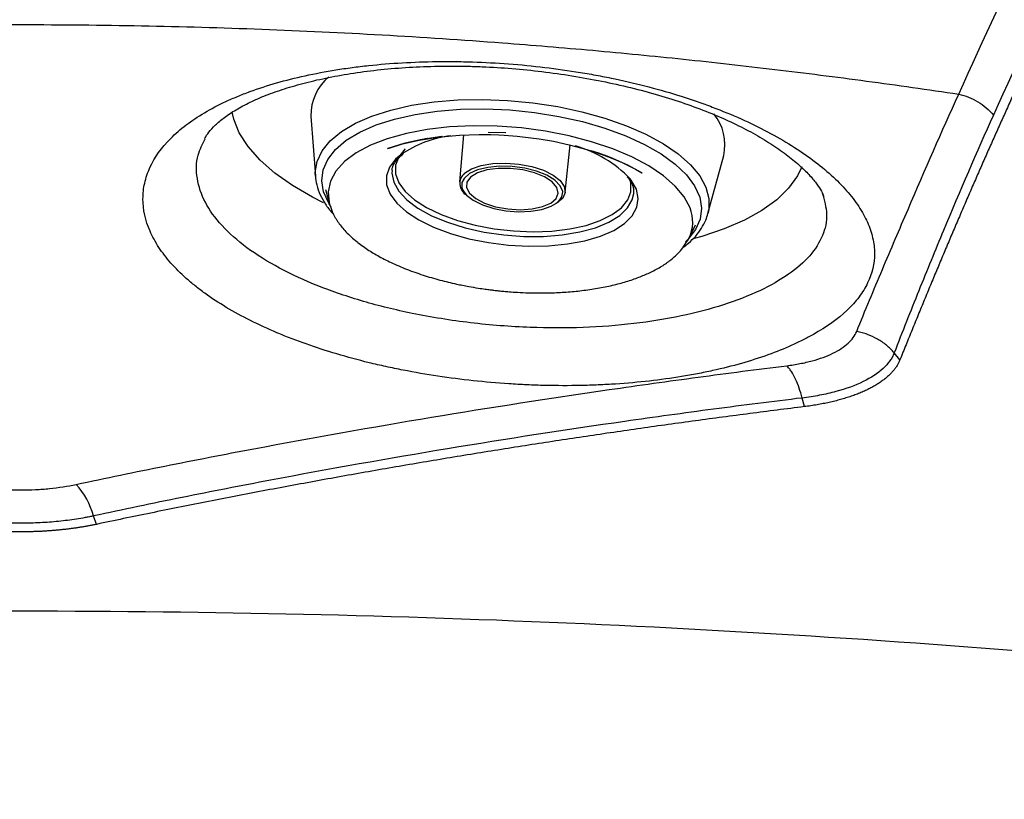
# Model space of a CAD drawing. Extents: x 527 to 612, y 789 to 934.
# Drawn here: x 570 to 574, y 876 to 879 of the extents above; entities that cross this region are included whole.
import ezdxf

# ---------------------------------------------------------------- set-up
doc = ezdxf.new("R2010")
doc.units = 0
doc.header["$MEASUREMENT"] = 0
doc.layers.add('1', color=4, linetype='Continuous')
doc.layers.add('GEOMETRY', color=4, linetype='Continuous', lineweight=25)

# ---------------------------------------------------------------- blocks, each defined once
blk = doc.blocks.new('2024 FLASH - FSH - LL')
at = {"layer": 'GEOMETRY'}
for p, q in [((43.389, 75.5581), (43.4084, 75.298)), ((44.051, 75.4767), (44.0335, 75.2725)), ((44.4916, 75.2288), (44.5131, 75.4329)), ((45.1103, 75.1355), (45.1786, 75.3872)), ((43.4524, 75.2394), (43.4696, 75.1768)), ((44.7885, 75.2221), (44.789, 75.2291)), ((43.4696, 75.1768), (43.4749, 75.1618)), ((45.0273, 75.028), (45.056, 75.0863)), ((45.9426, 74.5013), (45.9175, 74.5313)), ((45.5187, 74.336), (45.5187, 74.336)), ((45.5283, 74.2986), (45.5187, 74.336)), ((42.4592, 73.7882), (42.4473, 73.8247))]:
    blk.add_line(p, q, dxfattribs=at)
at = {"layer": 'GEOMETRY', "flags": 128}
for points in [[(43.7353, 75.5844), (43.8256, 75.6049), (43.923, 75.6196), (44.0261, 75.6281), (44.133, 75.6303), (44.242, 75.6262), (44.3514, 75.6158), (44.4593, 75.5993), (44.5639, 75.5771), (44.6636, 75.5493), (44.7567, 75.5166), (44.8417, 75.4794), (44.9172, 75.4384), (44.9819, 75.3942), (45.0347, 75.3476), (45.0749, 75.2992), (45.1018, 75.25), (45.1148, 75.2007), (45.1139, 75.1522), (45.1103, 75.1355)], [(43.4435, 75.182), (43.3964, 75.206), (43.3091, 75.257), (43.2329, 75.3111), (43.1687, 75.3676), (43.1171, 75.4258), (43.0788, 75.4851), (43.0543, 75.5449), (43.0472, 75.5751)], [(43.4084, 75.298), (43.408, 75.314), (43.4159, 75.3619), (43.4378, 75.4078), (43.4731, 75.4512), (43.5215, 75.4911), (43.582, 75.527), (43.6536, 75.5583), (43.7353, 75.5844)], [(43.7516, 75.5454), (43.8406, 75.5656), (43.9367, 75.5798), (44.0383, 75.5879), (44.1438, 75.5896), (44.2512, 75.585), (44.3587, 75.5741), (44.4646, 75.5571), (44.5669, 75.5343), (44.664, 75.5061), (44.7542, 75.473), (44.8359, 75.4355), (44.9077, 75.3943), (44.9685, 75.3501), (45.0171, 75.3037), (45.0527, 75.2558), (45.0748, 75.2072), (45.0829, 75.1588), (45.077, 75.1115), (45.057, 75.066), (45.0234, 75.0231), (45.013, 75.0129)], [(43.4773, 75.1639), (43.4663, 75.181), (43.4442, 75.2295), (43.4361, 75.2779), (43.442, 75.3252), (43.462, 75.3707), (43.4956, 75.4136), (43.5422, 75.4532), (43.6012, 75.4888), (43.6714, 75.5197), (43.7516, 75.5454)], [(45.0325, 75.1606), (45.0074, 75.2081), (44.9689, 75.2547), (44.9176, 75.2997), (44.8545, 75.3421), (44.7806, 75.3813), (44.6974, 75.4166), (44.6062, 75.4473), (44.5088, 75.4728), (44.4068, 75.4928), (44.3021, 75.5068), (44.1965, 75.5146), (44.0919, 75.5161), (43.9902, 75.5113), (43.8933, 75.5001), (43.8028, 75.4829), (43.7203, 75.46), (43.6473, 75.4316), (43.5852, 75.3985), (43.535, 75.361), (43.4976, 75.32), (43.4738, 75.2761), (43.4638, 75.2302), (43.468, 75.183), (43.4696, 75.1768)], [(43.8777, 75.4581), (43.8776, 75.4581), (43.8791, 75.4583), (43.8815, 75.4588), (43.889, 75.4601), (43.894, 75.461), (43.8945, 75.461), (43.8946, 75.4611), (43.8946, 75.4611), (43.8946, 75.461), (43.8945, 75.461), (43.8944, 75.461), (43.8942, 75.461), (43.8937, 75.4609), (43.8924, 75.4607), (43.8874, 75.4598), (43.885, 75.4594), (43.8838, 75.4592), (43.8834, 75.4591), (43.8833, 75.4591), (43.8833, 75.4591), (43.8833, 75.4591), (43.8833, 75.4591), (43.8833, 75.4591), (43.8833, 75.4591), (43.8833, 75.4591), (43.8833, 75.4591), (43.8834, 75.4591), (43.8838, 75.4592), (43.8868, 75.4597), (43.9361, 75.4672), (43.9565, 75.4697), (43.9579, 75.4699), (43.958, 75.4699), (43.958, 75.4699), (43.958, 75.4699), (43.958, 75.4699), (43.958, 75.4699), (43.958, 75.4699), (43.958, 75.4699), (43.958, 75.4699), (43.9579, 75.4699), (43.9579, 75.4699), (43.9577, 75.4698), (43.9561, 75.4697), (43.9279, 75.4661), (43.8622, 75.4553), (43.7925, 75.4392), (43.7229, 75.4173), (43.7222, 75.417), (43.722, 75.4169), (43.7219, 75.4169), (43.7219, 75.4169), (43.7219, 75.4169), (43.7219, 75.4169), (43.7219, 75.4169), (43.7219, 75.4169), (43.7219, 75.4169), (43.7219, 75.4169), (43.7219, 75.4169), (43.7219, 75.4169), (43.7221, 75.417), (43.7279, 75.4191), (43.7858, 75.4374), (43.8584, 75.4545), (43.9388, 75.4675), (44.0334, 75.4762), (44.1184, 75.4788), (44.1694, 75.4782), (44.2037, 75.4769), (44.2275, 75.4756), (44.2836, 75.4712)], [(44.2336, 75.485), (44.2331, 75.485), (44.1574, 75.4867)], [(44.2836, 75.4712), (44.342, 75.4646), (44.379, 75.4593), (44.4402, 75.4488), (44.5089, 75.434), (44.5856, 75.4135), (44.6645, 75.3873), (44.7378, 75.3572), (44.7964, 75.328), (44.824, 75.3122), (44.8248, 75.3117), (44.8249, 75.3116), (44.8249, 75.3116), (44.8249, 75.3116), (44.8249, 75.3116), (44.8249, 75.3116), (44.8249, 75.3116), (44.8249, 75.3116), (44.8249, 75.3116), (44.8249, 75.3116), (44.8249, 75.3116), (44.8248, 75.3116), (44.8236, 75.3124), (44.7635, 75.3451), (44.6879, 75.3784), (44.6377, 75.3969), (44.6036, 75.4081), (44.6032, 75.4082), (44.6032, 75.4083), (44.6032, 75.4083), (44.6032, 75.4083), (44.6032, 75.4083), (44.6032, 75.4083), (44.6032, 75.4083), (44.6032, 75.4083), (44.6032, 75.4083), (44.6032, 75.4083), (44.6033, 75.4082), (44.6037, 75.4081), (44.6088, 75.4065), (44.6593, 75.3892), (44.674, 75.3837), (44.6744, 75.3836), (44.6744, 75.3836), (44.6744, 75.3836), (44.6744, 75.3836), (44.6744, 75.3836), (44.6744, 75.3836), (44.6744, 75.3836), (44.6744, 75.3836), (44.6744, 75.3836), (44.6743, 75.3836), (44.674, 75.3837), (44.6728, 75.3842), (44.6657, 75.3869), (44.6644, 75.3874), (44.664, 75.3875), (44.6638, 75.3876), (44.6638, 75.3876), (44.6637, 75.3876), (44.6637, 75.3876), (44.6638, 75.3876), (44.6639, 75.3876), (44.6643, 75.3874), (44.6661, 75.3867), (44.6726, 75.3843), (44.6775, 75.3824), (44.6792, 75.3817), (44.68, 75.3814), (44.6799, 75.3814)], [(43.7785, 75.3909), (43.7563, 75.3716), (43.7295, 75.3364), (43.7164, 75.2988), (43.7175, 75.2596), (43.7326, 75.22), (43.7614, 75.1808), (43.8032, 75.1432), (43.8569, 75.1081), (43.921, 75.0765), (43.994, 75.0491), (44.0739, 75.0266), (44.1586, 75.0097), (44.2461, 74.9987), (44.3339, 74.994), (44.4198, 74.9957), (44.5017, 75.0037), (44.5773, 75.0178), (44.6448, 75.0377), (44.7023, 75.0629), (44.7484, 75.0926), (44.7819, 75.1262), (44.802, 75.1627), (44.808, 75.2012), (44.7999, 75.2408), (44.7999, 75.2408)], [(43.7984, 75.416), (43.7968, 75.4145), (43.7696, 75.381), (43.756, 75.345), (43.7562, 75.3074), (43.7704, 75.2693), (43.7981, 75.2317), (43.8386, 75.1956), (43.8907, 75.162), (43.9531, 75.1319), (44.024, 75.106), (44.1015, 75.085), (44.1835, 75.0696), (44.2678, 75.0602), (44.352, 75.0569), (44.4338, 75.06), (44.5111, 75.0693), (44.5817, 75.0845), (44.6437, 75.1053), (44.6954, 75.131), (44.7354, 75.161), (44.7626, 75.1945), (44.7763, 75.2305), (44.776, 75.2681), (44.7714, 75.2852)], [(44.4808, 75.2302), (44.4806, 75.2317), (44.4702, 75.2565), (44.4467, 75.2804), (44.4116, 75.3019), (44.3671, 75.3196), (44.316, 75.3325), (44.2614, 75.3397), (44.2069, 75.3408), (44.1558, 75.3357), (44.1114, 75.3247), (44.0764, 75.3086), (44.0531, 75.2882), (44.0439, 75.2701)], [(44.055, 75.3103), (44.0858, 75.3295), (44.1276, 75.3438), (44.1779, 75.3523), (44.2335, 75.3544), (44.291, 75.35), (44.3467, 75.3394), (44.3971, 75.3233), (44.439, 75.3026), (44.4699, 75.2787), (44.4877, 75.2531), (44.4914, 75.2273), (44.4807, 75.203), (44.4564, 75.1818), (44.4519, 75.1791)], [(45.5171, 75.3385), (45.4984, 75.2994), (45.4602, 75.2459), (45.4086, 75.1956), (45.3444, 75.149), (45.2682, 75.1066), (45.1809, 75.069), (45.0835, 75.0365), (45.05, 75.0272)], [(43.7407, 75.3225), (43.7402, 75.3105), (43.7481, 75.2716), (43.77, 75.2327), (43.8054, 75.1948), (43.8533, 75.1591), (43.9124, 75.1264), (43.9812, 75.0978), (44.0577, 75.0738), (44.1398, 75.0553), (44.2253, 75.0427), (44.3119, 75.0363), (44.3972, 75.0364), (44.4789, 75.0429), (44.5548, 75.0557), (44.6227, 75.0743), (44.6809, 75.0984), (44.7277, 75.1272), (44.7619, 75.1599), (44.7825, 75.1957), (44.7885, 75.2221)], [(44.0813, 75.2937), (44.0652, 75.2719), (44.0637, 75.2479), (44.0768, 75.2235), (44.1037, 75.2005), (44.1423, 75.1806), (44.1897, 75.1652), (44.2425, 75.1556), (44.2967, 75.1524), (44.3484, 75.1558), (44.3936, 75.1657), (44.429, 75.1813), (44.452, 75.2013), (44.4609, 75.2244), (44.4551, 75.2489), (44.4349, 75.2728), (44.4019, 75.2945), (44.3584, 75.3123), (44.3078, 75.3249), (44.2538, 75.3313), (44.2004, 75.3312), (44.1515, 75.3245), (44.1108, 75.3117), (44.0813, 75.2937)], [(44.7999, 75.2408), (44.7778, 75.2803), (44.7731, 75.2865)], [(44.0533, 75.228), (44.0635, 75.2158), (44.093, 75.193), (44.1332, 75.1732), (44.1814, 75.1578), (44.2346, 75.1476), (44.2896, 75.1434), (44.3428, 75.1455), (44.3909, 75.1536), (44.4309, 75.1673), (44.4603, 75.1857)], [(44.4603, 75.1857), (44.4772, 75.2076), (44.4808, 75.2302)]]:
    blk.add_lwpolyline(points, dxfattribs=at)
at = {"layer": 'GEOMETRY'}
for centre, radius, start, end in [((43.6062, 75.5619), 0.2172, 129.8633, 180.991), ((44.9751, 75.4341), 0.2088, 347.0284, 39.8122), ((44.0595, 74.9751), 0.5018, 97.3617, 124.0534), ((44.3874, 74.9142), 0.536, 43.9827, 73.906), ((44.0924, 75.2661), 0.0578, 130.2271, 239.6243), ((44.0926, 75.2589), 0.0499, 166.9386, 218.2053), ((44.883, 75.1001), 0.1613, 333.4645, 22.0329), ((42.1139, 73.7285), 0.347, 16.0804, 42.1156)]:
    blk.add_arc(centre, radius, start, end, dxfattribs=at)
for points, knots in [([(46.1973, 75.6536), (46.4131, 76.1367), (46.6298, 76.5773), (47.0636, 77.3742), (47.2808, 77.7305), (47.4978, 78.0451)], [0, 0, 0, 0, 0.5, 0.5, 1, 1, 1, 1]), ([(47.6715, 77.9806), (47.4518, 77.6628), (47.2314, 77.3026), (46.7899, 76.4969), (46.5688, 76.0513), (46.3478, 75.5627)], [0, 0, 0, 0, 0.5, 0.5, 1, 1, 1, 1]), ([(47.6908, 77.9327), (47.682, 77.9198), (47.6644, 77.8942), (47.6379, 77.8552), (47.6114, 77.8158), (47.585, 77.7761), (47.5585, 77.7359), (47.532, 77.6953), (47.5055, 77.6542), (47.479, 77.6128), (47.4525, 77.571), (47.426, 77.5287), (47.3995, 77.4861), (47.373, 77.443), (47.3465, 77.3995), (47.32, 77.3556), (47.2935, 77.3113), (47.267, 77.2666), (47.2404, 77.2215), (47.2139, 77.1759), (47.1874, 77.1299), (47.1609, 77.0836), (47.1344, 77.0368), (47.1078, 76.9896), (47.0813, 76.942), (47.0548, 76.8939), (47.0283, 76.8455), (47.0017, 76.7966), (46.9752, 76.7474), (46.9487, 76.6977), (46.9221, 76.6476), (46.8956, 76.597), (46.8691, 76.5461), (46.8426, 76.4948), (46.816, 76.443), (46.7895, 76.3908), (46.763, 76.3382), (46.7365, 76.2852), (46.71, 76.2318), (46.6834, 76.1779), (46.6569, 76.1237), (46.6304, 76.069), (46.6039, 76.0139), (46.5774, 75.9584), (46.5509, 75.9025), (46.5244, 75.8462), (46.4979, 75.7894), (46.4714, 75.7322), (46.4449, 75.6746), (46.4184, 75.6166), (46.3919, 75.5582), (46.3655, 75.4994), (46.339, 75.4401), (46.3125, 75.3805), (46.2861, 75.3204), (46.2596, 75.2599), (46.2332, 75.199), (46.2067, 75.1376), (46.1803, 75.0759), (46.1538, 75.0137), (46.1274, 74.9511), (46.101, 74.8881), (46.0746, 74.8247), (46.0482, 74.7608), (46.0218, 74.6966), (45.9954, 74.6319), (45.969, 74.5669), (45.9514, 74.5231), (45.9426, 74.5013)], [0, 0, 0, 0, 0.0151518, 0.0303037, 0.0454556, 0.0606074, 0.0757593, 0.0909112, 0.1060631, 0.121215, 0.1363669, 0.1515188, 0.1666706, 0.1818225, 0.1969744, 0.2121262, 0.227278, 0.2424299, 0.2575817, 0.2727335, 0.2878852, 0.303037, 0.3181887, 0.3333404, 0.3484921, 0.3636438, 0.3787955, 0.3939471, 0.4090987, 0.4242503, 0.4394019, 0.4545535, 0.469705, 0.4848565, 0.500008, 0.5151594, 0.5303109, 0.5454623, 0.5606136, 0.575765, 0.5909163, 0.6060676, 0.6212189, 0.6363702, 0.6515214, 0.6666727, 0.6818239, 0.6969751, 0.7121262, 0.7272774, 0.7424286, 0.7575797, 0.7727309, 0.7878821, 0.8030332, 0.8181844, 0.8333355, 0.8484867, 0.8636379, 0.8787892, 0.8939404, 0.9090917, 0.924243, 0.9393943, 0.9545457, 0.9696971, 0.9848485, 1, 1, 1, 1]), ([(38.0708, 75.6533), (38.1049, 75.6584), (38.173, 75.6685), (38.2751, 75.6831), (38.3773, 75.6974), (38.4794, 75.7113), (38.5816, 75.7248), (38.6837, 75.7379), (38.7858, 75.7506), (38.8879, 75.7629), (38.9899, 75.7748), (39.0919, 75.7863), (39.1939, 75.7975), (39.2959, 75.8082), (39.3979, 75.8186), (39.4998, 75.8286), (39.6017, 75.8382), (39.7035, 75.8474), (39.8053, 75.8562), (39.9071, 75.8647), (40.0089, 75.8727), (40.1106, 75.8804), (40.2122, 75.8877), (40.3139, 75.8946), (40.4154, 75.9012), (40.517, 75.9073), (40.6185, 75.9131), (40.7199, 75.9185), (40.8213, 75.9235), (40.9226, 75.9282), (41.0239, 75.9325), (41.1251, 75.9364), (41.2263, 75.9399), (41.3274, 75.943), (41.4285, 75.9458), (41.5295, 75.9482), (41.6304, 75.9503), (41.7312, 75.9519), (41.832, 75.9532), (41.9328, 75.9541), (42.0334, 75.9547), (42.2742, 75.9551), (42.6553, 75.9515), (43.1767, 75.9367), (43.6984, 75.912), (44.1111, 75.8847), (44.4152, 75.8605), (44.6111, 75.8435), (44.8075, 75.8251), (45.0044, 75.8052), (45.202, 75.7838), (45.4001, 75.7608), (45.5987, 75.7364), (45.7978, 75.7104), (45.9975, 75.6829), (46.1306, 75.6633), (46.1973, 75.6535)], [0, 0, 0, 0, 0.012678, 0.025346, 0.038005, 0.050655, 0.063295, 0.075926, 0.088548, 0.101161, 0.113765, 0.126359, 0.138944, 0.151521, 0.164088, 0.176645, 0.189194, 0.201734, 0.214265, 0.226786, 0.239299, 0.251803, 0.264297, 0.276783, 0.28926, 0.301727, 0.314186, 0.326636, 0.339078, 0.35151, 0.363933, 0.376347, 0.388753, 0.401149, 0.413537, 0.425916, 0.438285, 0.450646, 0.462999, 0.475342, 0.487677, 0.500003, 0.563839, 0.627759, 0.691762, 0.755848, 0.779858, 0.803958, 0.828148, 0.852428, 0.876798, 0.901258, 0.925808, 0.950448, 0.975178, 1, 1, 1, 1]), ([(44.2463, 75.7847), (44.194, 75.7886), (44.1418, 75.7914), (44.0638, 75.7939), (44.0378, 75.7945), (43.9862, 75.795), (43.9606, 75.7949), (43.8335, 75.7933), (43.7348, 75.7876), (43.6151, 75.7748), (43.5913, 75.7719), (43.5441, 75.7657), (43.5207, 75.7622), (43.4518, 75.7512), (43.4075, 75.7428), (43.2787, 75.7146), (43.1988, 75.6917), (43.1065, 75.6578), (43.0884, 75.6508), (43.0535, 75.6363), (43.0365, 75.6288), (42.9873, 75.6059), (42.9566, 75.5898), (42.8992, 75.5559), (42.8726, 75.5382), (42.8359, 75.5103), (42.8242, 75.5008), (42.8019, 75.4813), (42.7913, 75.4715), (42.7416, 75.4215), (42.7117, 75.3794), (42.6814, 75.3135), (42.6738, 75.291), (42.6636, 75.2451), (42.6611, 75.2221), (42.6613, 75.1527), (42.6715, 75.106), (42.6969, 75.0474), (42.7027, 75.0357), (42.7155, 75.0123), (42.7224, 75.0006), (42.7452, 74.966), (42.7627, 74.9432), (42.8023, 74.8983), (42.8244, 74.8762), (42.8612, 74.8435), (42.874, 74.8327), (42.9008, 74.8112), (42.9149, 74.8005), (42.9876, 74.748), (43.0534, 74.7087), (43.1632, 74.6537), (43.2017, 74.6359), (43.2623, 74.6104), (43.283, 74.602), (43.325, 74.5857), (43.3463, 74.5779), (43.4543, 74.5395), (43.5455, 74.5125), (43.6655, 74.4832), (43.6898, 74.4776), (43.739, 74.4668), (43.7639, 74.4616), (43.8388, 74.4469), (43.8891, 74.4382), (44.0409, 74.4153), (44.1434, 74.4042), (44.2731, 74.3957), (44.2991, 74.3942), (44.3514, 74.3919), (44.3775, 74.391), (44.4555, 74.3892), (44.5072, 74.3891), (44.584, 74.3907), (44.6096, 74.3915), (44.6603, 74.3937), (44.6854, 74.395), (44.7599, 74.3999), (44.8085, 74.4042), (44.9039, 74.415), (44.9506, 74.4214), (45.0192, 74.4327), (45.0418, 74.4367), (45.0865, 74.4452), (45.1087, 74.4498), (45.2171, 74.4737), (45.297, 74.4965), (45.4066, 74.5358), (45.4414, 74.5498), (45.491, 74.5721), (45.5071, 74.5797), (45.5381, 74.5953), (45.5531, 74.6033), (45.6249, 74.6438), (45.6734, 74.6786), (45.7228, 74.7254), (45.7321, 74.7349), (45.7496, 74.7543), (45.7577, 74.7641), (45.7802, 74.7939), (45.7926, 74.8141), (45.8225, 74.8758), (45.8325, 74.9185), (45.8322, 74.9741), (45.8315, 74.9853), (45.8289, 75.0077), (45.8269, 75.0189), (45.8192, 75.0526), (45.8116, 75.0752), (45.7914, 75.1205), (45.7788, 75.1433), (45.7487, 75.189), (45.731, 75.2121), (45.6714, 75.2801), (45.6228, 75.3243), (45.5368, 75.3886), (45.5059, 75.4097), (45.4396, 75.4512), (45.4047, 75.4712), (45.2952, 75.5291), (45.2155, 75.5648), (45.1074, 75.6057), (45.0853, 75.6137), (45.0405, 75.6293), (45.0178, 75.6368), (44.9491, 75.6586), (44.9023, 75.6721), (44.807, 75.6971), (44.7583, 75.7086), (44.684, 75.7243), (44.659, 75.7293), (44.6084, 75.7388), (44.5829, 75.7433), (44.4547, 75.7644), (44.351, 75.7768), (44.2463, 75.7847)], [0, 0, 0, 0, 0.015625, 0.015625, 0.023438, 0.023438, 0.03125, 0.03125, 0.0625, 0.0625, 0.070313, 0.070313, 0.078125, 0.078125, 0.09375, 0.09375, 0.125, 0.125, 0.132813, 0.132813, 0.140625, 0.140625, 0.15625, 0.15625, 0.171875, 0.171875, 0.179688, 0.179688, 0.1875, 0.1875, 0.21875, 0.21875, 0.234375, 0.234375, 0.25, 0.25, 0.28125, 0.28125, 0.289063, 0.289063, 0.296875, 0.296875, 0.3125, 0.3125, 0.328125, 0.328125, 0.335938, 0.335938, 0.34375, 0.34375, 0.375, 0.375, 0.390625, 0.390625, 0.398438, 0.398438, 0.40625, 0.40625, 0.4375, 0.4375, 0.445313, 0.445313, 0.453125, 0.453125, 0.46875, 0.46875, 0.5, 0.5, 0.507813, 0.507813, 0.515625, 0.515625, 0.53125, 0.53125, 0.539063, 0.539063, 0.546875, 0.546875, 0.5625, 0.5625, 0.578125, 0.578125, 0.585938, 0.585938, 0.59375, 0.59375, 0.625, 0.625, 0.640625, 0.640625, 0.648438, 0.648438, 0.65625, 0.65625, 0.6875, 0.6875, 0.695313, 0.695313, 0.703125, 0.703125, 0.71875, 0.71875, 0.75, 0.75, 0.757813, 0.757813, 0.765625, 0.765625, 0.78125, 0.78125, 0.796875, 0.796875, 0.8125, 0.8125, 0.84375, 0.84375, 0.859375, 0.859375, 0.875, 0.875, 0.90625, 0.90625, 0.914062, 0.914062, 0.921875, 0.921875, 0.9375, 0.9375, 0.953125, 0.953125, 0.960937, 0.960937, 0.96875, 0.96875, 1, 1, 1, 1]), ([(42.9292, 75.461), (42.9295, 75.4618), (42.9326, 75.4689), (42.946, 75.4884), (42.9729, 75.5185), (43.0126, 75.5522), (43.0628, 75.5858), (43.123, 75.6181), (43.1937, 75.6489), (43.274, 75.6774), (43.3648, 75.7035), (43.4654, 75.7265), (43.5748, 75.7457), (43.6916, 75.7605), (43.8141, 75.7705), (43.9388, 75.7756), (44.0234, 75.7748), (44.0647, 75.7744)], [0, 0, 0, 0, 0.008891, 0.079197, 0.153808, 0.224991, 0.294597, 0.363353, 0.429645, 0.497186, 0.566572, 0.637552, 0.709779, 0.782851, 0.856362, 0.929891, 1, 1, 1, 1]), ([(44.0647, 75.7744), (44.087, 75.7738), (44.152, 75.772), (44.2611, 75.7651), (44.3914, 75.752), (44.5216, 75.7337), (44.6503, 75.7104), (44.7758, 75.6824), (44.8961, 75.6501), (45.0097, 75.6141), (45.1149, 75.5749), (45.2107, 75.5332), (45.2975, 75.4894), (45.3752, 75.4439), (45.443, 75.3977), (45.4999, 75.3522), (45.5449, 75.3093), (45.578, 75.2706), (45.5994, 75.2386), (45.6098, 75.2173), (45.6116, 75.2105), (45.6123, 75.2082)], [0, 0, 0, 0, 0.029549, 0.086085, 0.143103, 0.200719, 0.258733, 0.316882, 0.374766, 0.432071, 0.488507, 0.543875, 0.598768, 0.654205, 0.709752, 0.764836, 0.819004, 0.871912, 0.923479, 0.974092, 1, 1, 1, 1]), ([(45.755, 74.6241), (45.7918, 74.7152), (45.8292, 74.8046), (45.9036, 74.981), (45.9408, 75.068), (46.0516, 75.3255), (46.1245, 75.4924), (46.1973, 75.6535)], [0, 0, 0, 0, 0.25, 0.25, 0.5, 0.5, 1, 1, 1, 1]), ([(46.1973, 75.6536), (46.2264, 75.6473), (46.2548, 75.636), (46.306, 75.6051), (46.329, 75.5854), (46.3478, 75.5627)], [0, 0, 0, 0, 0.5, 0.5, 1, 1, 1, 1]), ([(46.3479, 75.5626), (46.2748, 75.4016), (46.2031, 75.2345), (46.0957, 74.9764), (46.0599, 74.8891), (45.9885, 74.7123), (45.9528, 74.6227), (45.9175, 74.5313)], [0, 0, 0, 0, 0.5, 0.5, 0.75, 0.75, 1, 1, 1, 1]), ([(45.606, 75.2236), (45.6146, 75.1932), (45.6326, 75.1301), (45.612, 75.0392), (45.5574, 74.9514), (45.465, 74.8711), (45.3391, 74.7992), (45.1815, 74.7379), (44.9973, 74.6892), (44.7913, 74.656), (44.5703, 74.6389), (44.3311, 74.6391), (44.0801, 74.6588), (43.8353, 74.698), (43.6137, 74.7528), (43.4188, 74.8189), (43.2484, 74.8976), (43.1064, 74.9861), (42.9982, 75.0826), (42.9249, 75.1841), (42.8914, 75.2874), (42.8909, 75.3811), (42.919, 75.4368), (42.9308, 75.4603)], [0, 0, 0, 0, 0.0437762, 0.0909697, 0.1381673, 0.1858468, 0.2335284, 0.2818545, 0.3301786, 0.3784841, 0.4267886, 0.4750327, 0.5289829, 0.5829328, 0.6309183, 0.6789029, 0.7268115, 0.7747187, 0.82241, 0.8701015, 0.9176585, 0.9652172, 1, 1, 1, 1]), ([(43.7412, 75.3223), (43.7412, 75.3234), (43.7407, 75.3333), (43.7484, 75.3501), (43.7637, 75.3741), (43.7824, 75.3889), (43.7907, 75.3954)], [0, 0, 0, 0, 0.04768, 0.409234, 0.737061, 1, 1, 1, 1]), ([(43.4084, 75.298), (43.41, 75.2854), (43.4135, 75.2572), (43.4283, 75.2166), (43.4514, 75.1764), (43.4716, 75.1482), (43.486, 75.134), (43.4881, 75.132)], [0, 0, 0, 0, 0.205787, 0.458526, 0.708598, 0.957825, 1, 1, 1, 1]), ([(44.7602, 75.2953), (44.7658, 75.2882), (44.7761, 75.2753), (44.7809, 75.2637), (44.7831, 75.2584)], [0, 0, 0, 0, 0.549712, 1, 1, 1, 1]), ([(44.7831, 75.2584), (44.7847, 75.2537), (44.7886, 75.2426), (44.7881, 75.2328), (44.7878, 75.2271)], [0, 0, 0, 0, 0.421355, 1, 1, 1, 1]), ([(43.4749, 75.1618), (43.4768, 75.1561), (43.4836, 75.1356), (43.5039, 75.1012), (43.5365, 75.0596), (43.5778, 75.0208), (43.6268, 74.9844), (43.6788, 74.9524), (43.7372, 74.9223), (43.803, 74.894), (43.8739, 74.8687), (43.9466, 74.8473), (44.0134, 74.8312), (44.0693, 74.82), (44.1111, 74.813), (44.142, 74.8084), (44.1644, 74.8054), (44.1804, 74.8035), (44.1918, 74.8022), (44.2043, 74.8008), (44.2132, 74.7999), (44.2195, 74.7993)], [0, 0, 0, 0, 0.030085, 0.109014, 0.186056, 0.277744, 0.354587, 0.426791, 0.503317, 0.582538, 0.661534, 0.737955, 0.809412, 0.861816, 0.901075, 0.929621, 0.950083, 0.96465, 0.974985, 0.982305, 1, 1, 1, 1]), ([(45.0012, 74.9881), (45.0097, 74.9945), (45.0307, 75.0101), (45.0579, 75.0379), (45.0827, 75.0709), (45.1003, 75.1036), (45.1073, 75.126), (45.1103, 75.1355)], [0, 0, 0, 0, 0.159325, 0.389804, 0.619893, 0.839227, 1, 1, 1, 1]), ([(44.2195, 74.7993), (44.2273, 74.7986), (44.2451, 74.797), (44.2789, 74.7945), (44.3235, 74.7922), (44.3784, 74.7911), (44.4397, 74.792), (44.5055, 74.7955), (44.5734, 74.8024), (44.6404, 74.8126), (44.7044, 74.826), (44.7637, 74.8424), (44.8164, 74.8608), (44.8658, 74.8824), (44.9106, 74.9069), (44.9474, 74.9326), (44.9743, 74.9563), (44.9989, 74.982), (45.0098, 75), (45.0161, 75.0103)], [0, 0, 0, 0, 0.02228, 0.05062, 0.096018, 0.149062, 0.207649, 0.273591, 0.343164, 0.414447, 0.486385, 0.557757, 0.626709, 0.690711, 0.766372, 0.838615, 0.892301, 0.938163, 1, 1, 1, 1]), ([(45.0161, 75.0103), (45.0192, 75.0143), (45.0233, 75.0199), (45.0264, 75.0263), (45.0273, 75.028)], [0, 0, 0, 0, 0.7245663, 1, 1, 1, 1]), ([(45.452, 74.476), (45.4717, 74.4785), (45.4908, 74.4815), (45.5277, 74.4885), (45.5455, 74.4926), (45.596, 74.5061), (45.626, 74.5171), (45.6786, 74.543), (45.7004, 74.5573), (45.7265, 74.5811), (45.734, 74.5893), (45.7465, 74.6063), (45.7514, 74.6151), (45.755, 74.6241)], [0, 0, 0, 0, 0.125, 0.125, 0.25, 0.25, 0.5, 0.5, 0.75, 0.75, 0.875, 0.875, 1, 1, 1, 1]), ([(45.9175, 74.5313), (45.9074, 74.5434), (45.8963, 74.5545), (45.8721, 74.5746), (45.859, 74.5837), (45.831, 74.5997), (45.8164, 74.6064), (45.7938, 74.6145), (45.7862, 74.6169), (45.7706, 74.6211), (45.7628, 74.6228), (45.755, 74.6241)], [0, 0, 0, 0, 0.25, 0.25, 0.5, 0.5, 0.75, 0.75, 0.875, 0.875, 1, 1, 1, 1]), ([(45.9175, 74.5313), (45.9152, 74.5254), (45.9125, 74.5195), (45.9061, 74.5079), (45.9025, 74.5022), (45.8904, 74.4853), (45.8807, 74.4743), (45.8467, 74.4429), (45.818, 74.4239), (45.7486, 74.3898), (45.709, 74.3754), (45.6424, 74.3576), (45.6189, 74.3523), (45.5823, 74.3454), (45.5699, 74.3433), (45.5446, 74.3394), (45.5317, 74.3376), (45.5187, 74.336)], [0, 0, 0, 0, 0.0625, 0.0625, 0.125, 0.125, 0.25, 0.25, 0.5, 0.5, 0.75, 0.75, 0.875, 0.875, 0.9375, 0.9375, 1, 1, 1, 1]), ([(45.9426, 74.5013), (45.9417, 74.4991), (45.94, 74.4949), (45.9369, 74.4886), (45.9335, 74.4824), (45.9299, 74.4762), (45.9259, 74.4701), (45.9216, 74.464), (45.9169, 74.458), (45.912, 74.4521), (45.9068, 74.4462), (45.9012, 74.4404), (45.8954, 74.4347), (45.8893, 74.429), (45.8829, 74.4235), (45.8762, 74.418), (45.8691, 74.4126), (45.8619, 74.4073), (45.8543, 74.4021), (45.8464, 74.3969), (45.8383, 74.3919), (45.8299, 74.387), (45.8212, 74.3821), (45.8122, 74.3774), (45.803, 74.3727), (45.7935, 74.3682), (45.7838, 74.3638), (45.7738, 74.3595), (45.7635, 74.3553), (45.753, 74.3512), (45.7423, 74.3472), (45.7313, 74.3434), (45.7201, 74.3396), (45.7087, 74.336), (45.6971, 74.3325), (45.6852, 74.3291), (45.6731, 74.3259), (45.6609, 74.3227), (45.6484, 74.3197), (45.6358, 74.3168), (45.6229, 74.3141), (45.6099, 74.3115), (45.5967, 74.309), (45.5834, 74.3066), (45.5698, 74.3044), (45.5561, 74.3023), (45.5423, 74.3003), (45.5329, 74.2991), (45.5283, 74.2985)], [0, 0, 0, 0, 0.021736, 0.043472, 0.065208, 0.086946, 0.108685, 0.130425, 0.152166, 0.173907, 0.19565, 0.217393, 0.239136, 0.26088, 0.282623, 0.304365, 0.326107, 0.347848, 0.369588, 0.391326, 0.413064, 0.4348, 0.456535, 0.47827, 0.500005, 0.52174, 0.543476, 0.565212, 0.58695, 0.608689, 0.63043, 0.652171, 0.673913, 0.695656, 0.717399, 0.739142, 0.760885, 0.782628, 0.804369, 0.82611, 0.84785, 0.869589, 0.891326, 0.913063, 0.934798, 0.956532, 0.978266, 1, 1, 1, 1]), ([(42.3713, 73.9613), (42.4996, 73.9888), (42.628, 74.0153), (42.8847, 74.0667), (43.0132, 74.0917), (43.3984, 74.1643), (43.6552, 74.2099), (44.1689, 74.2953), (44.4257, 74.3351), (44.8106, 74.391), (44.9389, 74.409), (45.1955, 74.4437), (45.3237, 74.4603), (45.452, 74.476)], [0, 0, 0, 0, 0.125, 0.125, 0.25, 0.25, 0.5, 0.5, 0.75, 0.75, 0.875, 0.875, 1, 1, 1, 1]), ([(45.5187, 74.336), (45.5149, 74.3512), (45.5063, 74.3801), (45.4958, 74.4059), (45.4842, 74.4301), (45.4782, 74.441), (45.4686, 74.4555), (45.4654, 74.4601), (45.4588, 74.4685), (45.4554, 74.4725), (45.452, 74.476)], [0, 0, 0, 0, 0.25, 0.5, 0.5, 0.75, 0.75, 0.875, 0.875, 1, 1, 1, 1]), ([(45.5187, 74.336), (45.3906, 74.3207), (45.2625, 74.3045), (45.0063, 74.2705), (44.8783, 74.2528), (44.4941, 74.1977), (44.238, 74.1583), (43.7259, 74.0735), (43.4699, 74.0281), (43.0862, 73.9554), (42.9584, 73.9304), (42.7027, 73.8789), (42.575, 73.8523), (42.4473, 73.8247)], [0, 0, 0, 0, 0.125, 0.125, 0.25, 0.25, 0.5, 0.5, 0.75, 0.75, 0.875, 0.875, 1, 1, 1, 1]), ([(45.5283, 74.2985), (45.4889, 74.2936), (45.4102, 74.2838), (45.2921, 74.2686), (45.1741, 74.2531), (45.056, 74.2372), (44.9379, 74.2209), (44.8198, 74.2042), (44.7017, 74.1872), (44.5836, 74.1698), (44.4655, 74.152), (44.3474, 74.1338), (44.2294, 74.1153), (44.1113, 74.0963), (43.9932, 74.077), (43.8751, 74.0572), (43.757, 74.0371), (43.639, 74.0165), (43.5209, 73.9956), (43.4029, 73.9742), (43.2849, 73.9525), (43.1669, 73.9303), (43.0489, 73.9077), (42.9309, 73.8846), (42.8129, 73.8612), (42.695, 73.8373), (42.5771, 73.813), (42.4985, 73.7965), (42.4592, 73.7882)], [0, 0, 0, 0, 0.038462, 0.076923, 0.115385, 0.153847, 0.192309, 0.230771, 0.269233, 0.307695, 0.346157, 0.384619, 0.423081, 0.461543, 0.500004, 0.538466, 0.576927, 0.615389, 0.65385, 0.692311, 0.730772, 0.769233, 0.807694, 0.846155, 0.884616, 0.923077, 0.961539, 1, 1, 1, 1]), ([(41.8964, 73.9614), (41.9336, 73.9534), (41.9723, 73.9475), (42.0326, 73.9414), (42.0528, 73.9399), (42.0933, 73.9379), (42.1136, 73.9374), (42.1544, 73.9374), (42.1748, 73.9379), (42.2157, 73.9399), (42.236, 73.9414), (42.2956, 73.9474), (42.3341, 73.9533), (42.3713, 73.9613)], [0, 0, 0, 0, 0.25, 0.25, 0.375, 0.375, 0.5, 0.5, 0.625, 0.625, 0.75, 0.75, 1, 1, 1, 1]), ([(42.4473, 73.8247), (42.4443, 73.824), (42.4412, 73.8234), (42.435, 73.8221), (42.4258, 73.8202), (42.4165, 73.8184), (42.3977, 73.815), (42.3852, 73.8129), (42.3471, 73.807), (42.3212, 73.8037), (42.2687, 73.7984), (42.242, 73.7964), (42.1879, 73.7937), (42.1609, 73.793), (42.1071, 73.793), (42.0803, 73.7937), (42.0267, 73.7963), (42, 73.7983), (41.9469, 73.8037), (41.9209, 73.807), (41.8826, 73.813), (41.87, 73.8151), (41.8512, 73.8186), (41.8419, 73.8203), (41.8326, 73.8222), (41.8264, 73.8235), (41.8233, 73.8242), (41.8203, 73.8248)], [0, 0, 0, 0, 0.015625, 0.015625, 0.03125, 0.0625, 0.0625, 0.125, 0.125, 0.25, 0.25, 0.375, 0.375, 0.5, 0.5, 0.625, 0.625, 0.75, 0.75, 0.875, 0.875, 0.9375, 0.9375, 0.96875, 0.984375, 0.984375, 1, 1, 1, 1]), ([(42.4592, 73.7882), (42.4541, 73.7871), (42.444, 73.785), (42.4286, 73.7821), (42.413, 73.7793), (42.3974, 73.7766), (42.3815, 73.7741), (42.3656, 73.7717), (42.3495, 73.7695), (42.3334, 73.7675), (42.3171, 73.7656), (42.3007, 73.7639), (42.2843, 73.7623), (42.2677, 73.7609), (42.2511, 73.7597), (42.2345, 73.7586), (42.2178, 73.7577), (42.201, 73.757), (42.1842, 73.7564), (42.1674, 73.756), (42.1506, 73.7557), (42.1338, 73.7557), (42.1169, 73.7557), (42.1001, 73.756), (42.0833, 73.7564), (42.0665, 73.757), (42.0498, 73.7578), (42.0331, 73.7587), (42.0164, 73.7598), (41.9998, 73.761), (41.9833, 73.7624), (41.9669, 73.764), (41.9505, 73.7657), (41.9342, 73.7676), (41.9181, 73.7696), (41.902, 73.7718), (41.8861, 73.7742), (41.8702, 73.7767), (41.8546, 73.7794), (41.839, 73.7822), (41.8236, 73.7852), (41.8135, 73.7873), (41.8085, 73.7883)], [0, 0, 0, 0, 0.024997, 0.049993, 0.07499, 0.099988, 0.124987, 0.149987, 0.174988, 0.19999, 0.224993, 0.249996, 0.274999, 0.300002, 0.325005, 0.350007, 0.375008, 0.400008, 0.425007, 0.450005, 0.475002, 0.499999, 0.524995, 0.549993, 0.574991, 0.599989, 0.62499, 0.649991, 0.674993, 0.699995, 0.724998, 0.750002, 0.775005, 0.800008, 0.82501, 0.850011, 0.875012, 0.900011, 0.925009, 0.950006, 0.975003, 1, 1, 1, 1]), ([(32.5734, 72.5977), (32.6214, 72.6054), (32.6695, 72.6131), (32.7656, 72.6285), (32.8137, 72.6362), (32.958, 72.6591), (33.0544, 72.6743), (33.3441, 72.7191), (33.538, 72.7482), (34.1212, 72.8336), (34.5124, 72.8875), (35.299, 72.9886), (35.6944, 73.0356), (36.2902, 73.1006), (36.6385, 73.1368), (36.9881, 73.17), (37.1881, 73.1882), (37.2381, 73.1927), (38.8897, 73.3386), (40.5143, 73.4132), (43.7637, 73.4129), (45.3883, 73.338), (47.0398, 73.1918), (47.0898, 73.1873), (47.2898, 73.1691), (47.6393, 73.1358), (47.9876, 73.0995), (48.5833, 73.0345), (48.9787, 72.9873), (49.7653, 72.8861), (50.1564, 72.8321), (50.7396, 72.7467), (50.9334, 72.7175), (51.2231, 72.6727), (51.3195, 72.6576), (51.4639, 72.6347), (51.512, 72.6271), (51.6081, 72.6116), (51.6561, 72.6039), (51.7041, 72.5961)], [0, 0, 0, 0, 0.007812, 0.007812, 0.015625, 0.015625, 0.03125, 0.03125, 0.0625, 0.0625, 0.125, 0.125, 0.1875, 0.1875, 0.21875, 0.242188, 0.242188, 0.25, 0.25, 0.5, 0.5, 0.75, 0.75, 0.757812, 0.757812, 0.78125, 0.8125, 0.8125, 0.875, 0.875, 0.9375, 0.9375, 0.96875, 0.96875, 0.984375, 0.984375, 0.992188, 0.992188, 1, 1, 1, 1])]:
    blk.add_open_spline(points, degree=3, knots=knots, dxfattribs=at)
blk.add_open_spline([(45.9175, 74.5313), (45.9175, 74.5313), (45.9175, 74.5313), (45.9175, 74.5313)], degree=3, dxfattribs=at)

msp = doc.modelspace()

# ---------------------------------------------------------------- block references
at = {"layer": '1'}
msp.add_blockref('2024 FLASH - FSH - LL', (527.4043, 803.3856), dxfattribs=at)

doc.saveas('drawing.dxf')
